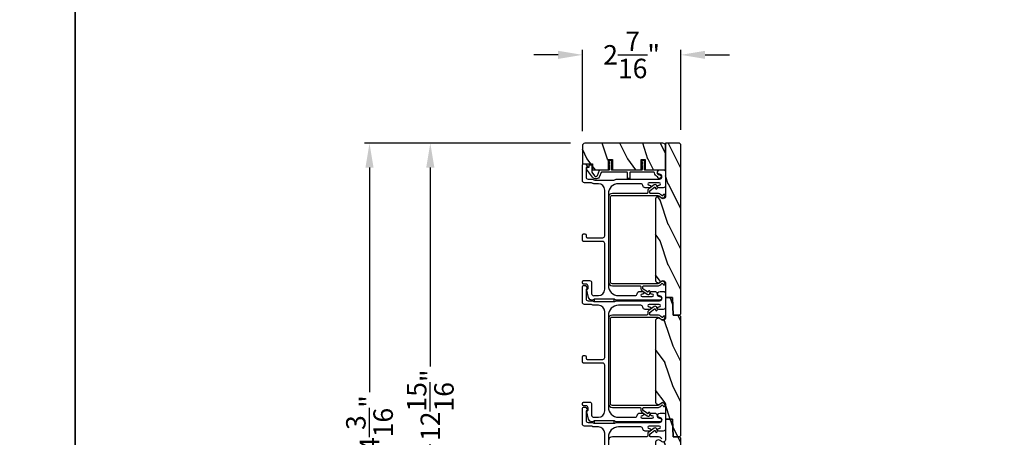
# Model space of a CAD drawing. Extents: x 3 to 343, y -951 to -863.
# Drawn here: x 274 to 298, y -914 to -904 of the extents above; entities that cross this region are included whole.
import ezdxf

# ---------------------------------------------------------------- set-up
doc = ezdxf.new("R2010")
doc.units = 0
doc.header["$LTSCALE"] = 2
doc.header["$MEASUREMENT"] = 0
doc.header["$PDMODE"] = 3
doc.layers.get('0').update_dxf_attribs({"linetype": 'CONTINUOUS'})
doc.layers.get('DEFPOINTS').update_dxf_attribs({"color": 3, "linetype": 'CONTINUOUS'})
doc.layers.add('Dim', color=7, linetype='CONTINUOUS')
doc.styles.get("Standard").update_dxf_attribs({"font": 'arial.ttf'})
doc.dimstyles.new('STANDARD X2', dxfattribs={"dimtxt": 0.48, "dimasz": 0.6, "dimexe": 0.125, "dimexo": 0.36, "dimgap": 0.18, "dimtad": 0, "dimdec": 4, "dimzin": 0, "dimdsep": 46, "dimlunit": 4, "dimtxsty": 'STANDARD', "dimcen": 0, "dimadec": 5, "dimazin": 0, "dimtfac": 1, "dimtdec": 4, "dimtofl": 0, "dimtmove": 0, "dimatfit": 3, "dimfxl": 1, "dimtolj": 1, "dimtzin": 0, "dimarcsym": 0})

# ---------------------------------------------------------------- blocks, each defined once
blk = doc.blocks.new('*D554')
at = {"layer": 'DEFPOINTS', "color": 0, "transparency": 16777216}
for p in [(287.982, -906.952), (284.168, -919.874), (286.439, -919.874)]:
    blk.add_point(p, dxfattribs=at)
at = {"layer": 'Dim', "color": 0, "lineweight": -2, "transparency": 16777216}
for p, q in [((287.622, -906.952), (284.043, -906.952)), ((284.168, -907.552), (284.168, -912.454)), ((284.168, -919.274), (284.168, -914.372)), ((286.079, -919.874), (284.043, -919.874))]:
    blk.add_line(p, q, dxfattribs=at)
at = {"layer": 'Dim', "color": 0, "transparency": 16777216}
for points in [[(284.068, -907.552), (284.268, -907.552), (284.168, -906.952)], [(284.068, -919.274), (284.268, -919.274), (284.168, -919.874)]]:
    blk.add_solid(points, dxfattribs=at)
at = {"layer": 'Dim', "color": 0, "transparency": 16777216, "insert": (284.168, -913.413), "char_height": 0.48, "attachment_point": 5, "rotation": 90}
blk.add_mtext('\\A1;12{\\H1x;\\S15/16;}"', dxfattribs=at)
blk = doc.blocks.new('*D497')
at = {"layer": 'DEFPOINTS', "color": 0, "transparency": 16777216}
for p in [(282.668, -906.952), (287.982, -906.952), (288.146, -921.146)]:
    blk.add_point(p, dxfattribs=at)
at = {"layer": 'Dim', "color": 0, "lineweight": -2, "transparency": 16777216}
for p, q in [((287.622, -906.952), (282.543, -906.952)), ((282.668, -907.552), (282.668, -913.092)), ((282.668, -920.546), (282.668, -915.006)), ((287.786, -921.146), (282.543, -921.146))]:
    blk.add_line(p, q, dxfattribs=at)
at = {"layer": 'Dim', "color": 0, "transparency": 16777216}
for points in [[(282.568, -907.552), (282.768, -907.552), (282.668, -906.952)], [(282.568, -920.546), (282.768, -920.546), (282.668, -921.146)]]:
    blk.add_solid(points, dxfattribs=at)
at = {"layer": 'Dim', "color": 0, "transparency": 16777216, "insert": (282.668, -914.049), "char_height": 0.48, "attachment_point": 5, "rotation": 90}
blk.add_mtext('\\A1;14{\\H1x;\\S3/16;}"', dxfattribs=at)
blk = doc.blocks.new('*D498')
at = {"layer": 'DEFPOINTS', "color": 0, "transparency": 16777216}
for p in [(290.344, -904.772), (287.919, -907.015), (290.344, -906.983)]:
    blk.add_point(p, dxfattribs=at)
at = {"layer": 'Dim', "color": 0, "lineweight": -2, "transparency": 16777216}
for p, q in [((287.319, -904.772), (286.719, -904.772)), ((287.919, -906.655), (287.919, -904.647)), ((290.344, -906.623), (290.344, -904.647)), ((290.944, -904.772), (291.544, -904.772))]:
    blk.add_line(p, q, dxfattribs=at)
at = {"layer": 'Dim', "color": 0, "transparency": 16777216}
for points in [[(287.319, -904.672), (287.319, -904.872), (287.919, -904.772)], [(290.944, -904.672), (290.944, -904.872), (290.344, -904.772)]]:
    blk.add_solid(points, dxfattribs=at)
at = {"layer": 'Dim', "color": 0, "transparency": 16777216, "insert": (289.132, -904.772), "char_height": 0.48, "attachment_point": 5}
blk.add_mtext('\\A1;2{\\H1x;\\S7/16;}"', dxfattribs=at)

msp = doc.modelspace()

# ---------------------------------------------------------------- hatches: boundary and pattern name
h = msp.add_hatch()
h.set_pattern_fill('WOOD2', color=256, angle=-90, pattern_type=2)
h.set_pattern_definition([(126.8699, (1061.33725, 1350.25875), (2.000000123, -2.999999918), [0.5, -4.5]), (116.5651, (1061.03725, 1349.65875), (-1.00000131, 0.99999916), [1.118034, -1.118034]), (108.4349, (1060.53725, 1349.65875), (-0.999998403, 2.000000435), [0.632456, -2.529822])])
edge = h.paths.add_edge_path()
edge.add_arc((289.90685, -907.01469), 0.0625, 359.997009, 450.003529)
edge.add_line((289.90684, -906.9522), (287.98184, -906.9522))
edge.add_arc((287.98185, -907.0147), 0.0625, 90.003816, 179.995647)
edge.add_line((287.91934, -907.0147), (287.91934, -907.45727))
edge.add_line((287.91934, -907.45727), (288.16934, -907.45727))
edge.add_line((288.16934, -907.45727), (288.16934, -907.60627))
edge.add_line((288.16934, -907.60627), (288.55935, -907.60627))
edge.add_line((288.55935, -907.60627), (288.55935, -907.35627))
edge.add_line((288.55935, -907.35627), (288.65935, -907.35627))
edge.add_line((288.65935, -907.35627), (288.65935, -907.60627))
edge.add_line((288.65935, -907.60627), (289.36935, -907.60627))
edge.add_line((289.36935, -907.60627), (289.36935, -907.35627))
edge.add_line((289.36935, -907.35627), (289.46935, -907.35627))
edge.add_line((289.46935, -907.35627), (289.46935, -907.60627))
edge.add_line((289.46935, -907.60627), (289.96934, -907.60627))
edge.add_line((289.96934, -907.60627), (289.96934, -907.0147))
h = msp.add_hatch()
h.set_pattern_fill('WOOD2', color=256, angle=-90, pattern_type=2)
h.set_pattern_definition([(126.8699, (1070.83712, 1403.64275), (2.000000123, -2.999999918), [0.5, -4.5]), (116.5651, (1070.5371, 1403.04275), (-1.00000131, 0.99999916), [1.118034, -1.118034]), (108.4349, (1070.03712, 1403.04275), (-0.999998403, 2.000000435), [0.632456, -2.529822])])
edge = h.paths.add_edge_path()
edge.add_line((290.34434, -911.16095), (290.34434, -906.98345))
edge.add_line((290.34434, -906.98345), (290.3131, -906.9522))
edge.add_line((290.3131, -906.9522), (289.96934, -906.9522))
edge.add_line((289.96934, -906.9522), (289.96934, -908.25816))
edge.add_arc((289.90684, -908.25816), 0.0625, -141.202496, 0.000602, ccw=False)
edge.add_arc((289.79734, -908.3462), 0.078, 38.798263, 179.999987)
edge.add_line((289.71934, -908.3462), (289.71934, -910.3142))
edge.add_arc((289.79734, -910.3142), 0.078, 180.000031, 321.201881)
edge.add_arc((289.90684, -910.40223), 0.0625, -0.000669, 141.202496, ccw=False)
edge.add_line((289.96934, -910.40223), (289.96934, -910.7547))
edge.add_line((289.96934, -910.7547), (290.14157, -910.7547))
edge.add_line((290.14157, -910.7547), (290.15684, -911.1922))
edge.add_line((290.15684, -911.1922), (290.3131, -911.1922))
edge.add_line((290.3131, -911.1922), (290.34434, -911.16095))
h = msp.add_hatch()
h.set_pattern_fill('WOOD2', color=256, angle=270, pattern_type=2)
h.set_pattern_definition([(126.8699, (1082.95548, 1400.64275), (2.000000123, -2.999999918), [0.5, -4.5]), (116.5651, (1082.6555, 1400.04275), (-1.00000131, 0.99999916), [1.118034, -1.118034]), (108.4349, (1082.15548, 1400.04275), (-0.999998403, 2.000000435), [0.632456, -2.529822])])
edge = h.paths.add_edge_path()
edge.add_line((290.15684, -911.1922), (290.14157, -910.7547))
edge.add_line((290.14157, -910.7547), (289.96934, -910.7547))
edge.add_line((289.96934, -910.7547), (289.96934, -911.1922))
edge.add_line((289.96934, -911.1922), (289.96934, -911.25816))
edge.add_arc((289.90684, -911.25816), 0.0625, -141.202496, 0.000602, ccw=False)
edge.add_arc((289.79734, -911.3462), 0.078, 38.798263, 179.999987)
edge.add_line((289.71934, -911.3462), (289.71934, -913.3142))
edge.add_arc((289.79734, -913.3142), 0.078, 180.000031, 321.201881)
edge.add_arc((289.90684, -913.40223), 0.0625, -0.000669, 141.202496, ccw=False)
edge.add_line((289.96934, -913.40223), (289.96934, -913.7547))
edge.add_line((289.96934, -913.7547), (290.14157, -913.7547))
edge.add_line((290.14157, -913.7547), (290.15684, -914.1922))
edge.add_line((290.15684, -914.1922), (290.3131, -914.1922))
edge.add_line((290.3131, -914.1922), (290.34434, -914.16095))
edge.add_line((290.34434, -914.16095), (290.34434, -911.22345))
edge.add_line((290.34434, -911.22345), (290.3131, -911.1922))
edge.add_line((290.3131, -911.1922), (290.15684, -911.1922))
h = msp.add_hatch()
h.set_pattern_fill('WOOD2', color=256, angle=270, pattern_type=2)
h.set_pattern_definition([(126.8699, (1082.95548, 1397.64275), (2.000000123, -2.999999918), [0.5, -4.5]), (116.5651, (1082.6555, 1397.04275), (-1.00000131, 0.99999916), [1.118034, -1.118034]), (108.4349, (1082.15548, 1397.04275), (-0.999998403, 2.000000435), [0.632456, -2.529822])])
edge = h.paths.add_edge_path()
edge.add_line((290.15684, -914.1922), (290.14157, -913.7547))
edge.add_line((290.14157, -913.7547), (289.96934, -913.7547))
edge.add_line((289.96934, -913.7547), (289.96934, -914.1922))
edge.add_line((289.96934, -914.1922), (289.96934, -914.25816))
edge.add_arc((289.90684, -914.25816), 0.0625, -141.202496, 0.000602, ccw=False)
edge.add_arc((289.79734, -914.3462), 0.078, 38.798263, 179.999987)
edge.add_line((289.71934, -914.3462), (289.71934, -916.3142))
edge.add_arc((289.79734, -916.3142), 0.078, 180.000031, 321.201881)
edge.add_arc((289.90684, -916.40223), 0.0625, -0.000669, 141.202496, ccw=False)
edge.add_line((289.96934, -916.40223), (289.96934, -916.7547))
edge.add_line((289.96934, -916.7547), (290.14157, -916.7547))
edge.add_line((290.14157, -916.7547), (290.15684, -917.1922))
edge.add_line((290.15684, -917.1922), (290.3131, -917.1922))
edge.add_line((290.3131, -917.1922), (290.34434, -917.16095))
edge.add_line((290.34434, -917.16095), (290.34434, -914.22345))
edge.add_line((290.34434, -914.22345), (290.3131, -914.1922))
edge.add_line((290.3131, -914.1922), (290.15684, -914.1922))

# ---------------------------------------------------------------- linework, layer by layer
for points in [[(207.40723, -863.29961), (207.40723, -951.29963), (275.40725, -951.29963), (275.40725, -863.29961)], [(275.40725, -863.29961), (275.40725, -951.29963), (343.40726, -951.29963), (343.40726, -863.29961)], [(288.70595, -910.79877), (288.20595, -910.79877), (288.20595, -910.85877), (288.70595, -910.85877)], [(288.70595, -913.79877), (288.20595, -913.79877), (288.20595, -913.85877), (288.70595, -913.85877)]]:
    msp.add_lwpolyline(points, close=True)
for points in [[(289.96934, -907.0147, 0.41424689), (289.90684, -906.9522), (287.98184, -906.9522, 0.4141718), (287.91934, -907.0147), (287.91934, -907.45727), (288.16934, -907.45727), (288.16934, -907.60627), (288.55935, -907.60627), (288.55935, -907.35627), (288.65935, -907.35627), (288.65935, -907.60627), (289.36935, -907.60627), (289.36935, -907.35627), (289.46935, -907.35627), (289.46935, -907.60627), (289.96934, -907.60627)], [(290.34434, -911.16095), (290.34434, -906.98345), (290.3131, -906.9522), (289.96934, -906.9522), (289.96934, -908.25816, -0.70805976), (289.85813, -908.29732, 0.70805076), (289.71934, -908.3462), (289.71934, -910.3142, 0.70805158), (289.85813, -910.36307, -0.7080602), (289.96934, -910.40223), (289.96934, -910.7547), (290.14157, -910.7547), (290.15684, -911.1922), (290.3131, -911.1922)], [(288.76171, -907.83627), (289.81934, -907.83627, 1), (289.81934, -907.71627, -0.31783725), (289.77692, -907.68627, -0.51763809), (289.83349, -907.60627), (289.91934, -907.60627, -0.41421356), (289.96934, -907.65627), (289.96934, -907.99127, -0.41421356), (289.90934, -908.05127), (289.80169, -908.05127, -1), (289.80169, -907.98627), (289.81446, -907.98627, 1), (289.81446, -907.92627), (289.56417, -907.92627, 1), (289.56417, -907.98627), (289.57669, -907.98627, -1), (289.57669, -908.05127), (289.46904, -908.05127, -0.39436638), (289.40918, -907.99536, 0.39436638), (289.3593, -907.94877), (288.80934, -907.94877, 0.41421356), (288.55934, -908.19877), (288.55934, -910.45877, 0.41421356), (288.80934, -910.70877), (289.2197, -910.70877, 0.39436638), (289.26959, -910.66218, -0.39436638), (289.32945, -910.60627), (289.40196, -910.60627, -1), (289.40196, -910.67127), (289.38945, -910.67127, 1), (289.38945, -910.73127), (289.63945, -910.73127, 1), (289.63945, -910.67127), (289.62693, -910.67127, -1), (289.62693, -910.60627), (289.69945, -910.60627, -0.42647434), (289.75939, -910.66877, 0.42647434), (289.81934, -910.73127), (289.82934, -910.73127, -1), (289.82934, -910.82127), (288.76171, -910.82127, -0.13165168), (288.73671, -910.81457), (288.72095, -910.80547, 0.13165162), (288.69595, -910.79877), (288.22274, -910.79877, 0.13165022), (288.19774, -910.80547), (288.17051, -910.82118), (288.15966, -910.82118, -0.33945422), (288.07273, -910.75448), (288.02502, -910.57644, -0.4412665), (288.04095, -910.55156, 0.36516173), (288.05756, -910.53185), (288.05756, -910.47727, 0.41421356), (288.00756, -910.42727), (287.94934, -910.42727, -0.41421356), (287.91934, -910.39727), (287.91934, -910.36727, -0.41421356), (287.94934, -910.33727), (288.09756, -910.33727, -0.41421356), (288.14756, -910.38727), (288.14756, -910.66199, 0.49088284), (288.21015, -910.71038, -0.06371424), (288.22274, -910.70877), (288.31309, -910.70877, 0.41421356), (288.46934, -910.55252), (288.46934, -909.42427, 0.41421356), (288.41934, -909.37427), (287.94934, -909.37427, -0.41421356), (287.91934, -909.34427), (287.91934, -909.21727, -0.41421356), (287.94934, -909.18727), (287.97934, -909.18727, -0.41421356), (288.00934, -909.21727), (288.00934, -909.25427, 0.41421356), (288.03934, -909.28427), (288.41934, -909.28427, 0.41421356), (288.46934, -909.23427), (288.46934, -908.10502, 0.41421356), (288.31309, -907.94877), (288.19862, -907.94877, -0.13165327), (288.17362, -907.94207), (288.15786, -907.93297, 0.13165327), (288.13286, -907.92627), (287.96934, -907.92627, -0.41421356), (287.91934, -907.87627), (287.91934, -907.48708, -0.41421356), (287.94934, -907.45708), (287.98286, -907.45708, -0.23564571), (288.00683, -907.46904), (288.04032, -907.51356, -0.57607546), (288.02684, -907.54543, 0.37796416), (288.00934, -907.56527), (288.00934, -907.78627, 0.41421356), (288.05934, -907.83627), (288.15697, -907.83627, -0.13165149), (288.18197, -907.84297), (288.19774, -907.85207, 0.13165149), (288.22274, -907.85877), (288.69595, -907.85877, 0.13165162), (288.72095, -907.85207), (288.73671, -907.84297, -0.13165162)], [(288.34469, -907.76852, -0.58536136), (288.17095, -907.79082), (288.02049, -907.58845, -0.52967241), (288.03137, -907.5572), (288.08212, -907.5436, 0.33920071), (288.08954, -907.53394), (288.08954, -907.49161, -0.41414969), (288.09954, -907.48161), (288.13954, -907.48161, -0.41428718), (288.14954, -907.49161), (288.14954, -907.65484, 0.16090485), (288.15349, -907.66677), (288.2191, -907.75502, 0.58537188), (288.28906, -907.74604), (288.34301, -907.61252, -0.30583163), (288.35228, -907.60627), (288.57934, -907.60627, 0.41429577), (288.58935, -907.59627), (288.58935, -907.49736), (288.57234, -907.50718, -0.99999175), (288.56235, -907.48986), (288.58935, -907.47427), (288.58935, -907.42036), (288.57234, -907.43018, -0.99999175), (288.56235, -907.41286), (288.58935, -907.39727), (288.58935, -907.38627, -1.00010268), (288.62934, -907.38627), (288.62934, -907.39727), (288.65634, -907.41286, -0.99999175), (288.64635, -907.43018), (288.62934, -907.42036), (288.62934, -907.47427), (288.65634, -907.48986, -0.99999175), (288.64635, -907.50718), (288.62934, -907.49736), (288.62934, -907.59627, 0.41382655), (288.63934, -907.60627), (289.38934, -907.60627, 0.41429577), (289.39934, -907.59627), (289.39934, -907.49736), (289.38235, -907.50718, -1.00007765), (289.37234, -907.48986), (289.39934, -907.47427), (289.39934, -907.42036), (289.38235, -907.43018, -1.00007765), (289.37234, -907.41286), (289.39934, -907.39727), (289.39934, -907.38627, -0.99998534), (289.43935, -907.38627), (289.43935, -907.39727), (289.46635, -907.41286, -0.99967122), (289.45634, -907.43018), (289.43935, -907.42036), (289.43935, -907.47427), (289.46635, -907.48986, -0.99967122), (289.45634, -907.50718), (289.43935, -907.49736), (289.43935, -907.59627, 0.41415828), (289.44934, -907.60627), (289.7532, -907.60627, -0.60221277), (289.76974, -907.63752, 0.60223752), (289.81935, -907.73127, -2.04377001), (289.77574, -907.78737, 0.22815356), (289.77015, -907.78072, -0.26629996), (289.70003, -907.68412, 0.38324958), (289.68015, -907.66627), (289.09935, -907.66627, 0.41426644), (289.08934, -907.67627), (289.08934, -907.81127, -0.41428718), (289.07934, -907.82127), (289.03934, -907.82127, -0.41414969), (289.02935, -907.81127), (289.02935, -907.67627, 0.41426644), (289.01934, -907.66627), (288.39275, -907.66627, 0.30533626), (288.38348, -907.67252)], [(289.95935, -910.42457, 0.70705539), (289.83793, -910.38163, -0.22651161), (289.76016, -910.41877), (288.65935, -910.41877, -0.41419866), (288.60935, -910.36877), (288.60935, -908.28877, -0.41420073), (288.65935, -908.23877), (289.76016, -908.23877, -0.22651178), (289.83793, -908.2759, 0.70705646), (289.95935, -908.23297, 0.41424245), (289.93935, -908.21297), (289.92935, -908.21297, 0.41425282), (289.90935, -908.23297, -0.70705692), (289.87682, -908.24447, 0.2264991), (289.76016, -908.18877), (289.59935, -908.18877, -0.41413549), (289.57935, -908.16877), (289.57935, -908.13061, -0.24475689), (289.58788, -908.11422), (289.69818, -908.03699, -0.52052964), (289.71357, -908.04259), (289.7193, -908.06398, 0.9999746), (289.7676, -908.05104), (289.75447, -908.00206, 0.52055882), (289.69289, -907.97965), (289.55493, -908.07625, 0.24469493), (289.52935, -908.1254), (289.52935, -908.16877, -0.41425282), (289.50935, -908.18877), (288.65935, -908.18877, 0.41419866), (288.55935, -908.28877), (288.55935, -910.36877, 0.41419792), (288.65935, -910.46877), (289.33935, -910.46877, -0.4142513), (289.35935, -910.48877), (289.35935, -910.53563, 0.24469468), (289.38493, -910.58478), (289.51766, -910.67771, 0.52056217), (289.57924, -910.6553), (289.5887, -910.62, 1.00000559), (289.5404, -910.60706), (289.53833, -910.61477, -0.52055328), (289.52294, -910.62037), (289.41788, -910.54681, -0.24475959), (289.40935, -910.53042), (289.40935, -910.48877, -0.41413397), (289.42935, -910.46877), (289.76016, -910.46877, 0.22649854), (289.87682, -910.41306, -0.7070424), (289.90935, -910.42457, 0.41425282), (289.92935, -910.44457), (289.93935, -910.44457, 0.41425345)], [(288.76171, -910.83627), (289.81934, -910.83627, 1), (289.81934, -910.71627, -0.31783725), (289.77692, -910.68627, -0.51763809), (289.83349, -910.60627), (289.91934, -910.60627, -0.41421356), (289.96934, -910.65627), (289.96934, -910.99127, -0.41421356), (289.90934, -911.05127), (289.80169, -911.05127, -1), (289.80169, -910.98627), (289.81446, -910.98627, 1), (289.81446, -910.92627), (289.56417, -910.92627, 1), (289.56417, -910.98627), (289.57669, -910.98627, -1), (289.57669, -911.05127), (289.46904, -911.05127, -0.39436638), (289.40918, -910.99536, 0.39436638), (289.3593, -910.94877), (288.80934, -910.94877, 0.41421356), (288.55934, -911.19877), (288.55934, -913.45877, 0.41421356), (288.80934, -913.70877), (289.2197, -913.70877, 0.39436638), (289.26959, -913.66218, -0.39436638), (289.32945, -913.60627), (289.40196, -913.60627, -1), (289.40196, -913.67127), (289.38945, -913.67127, 1), (289.38945, -913.73127), (289.63945, -913.73127, 1), (289.63945, -913.67127), (289.62693, -913.67127, -1), (289.62693, -913.60627), (289.69945, -913.60627, -0.42647434), (289.75939, -913.66877, 0.42647434), (289.81934, -913.73127), (289.82934, -913.73127, -1), (289.82934, -913.82127), (288.76171, -913.82127, -0.13165168), (288.73671, -913.81457), (288.72095, -913.80546, 0.13165162), (288.69595, -913.79877), (288.22274, -913.79877, 0.13165022), (288.19774, -913.80546), (288.17051, -913.82118), (288.15966, -913.82118, -0.33945422), (288.07273, -913.75448), (288.02502, -913.57644, -0.4412665), (288.04095, -913.55156, 0.36516173), (288.05756, -913.53185), (288.05756, -913.47727, 0.41421356), (288.00756, -913.42727), (287.94934, -913.42727, -0.41421356), (287.91934, -913.39727), (287.91934, -913.36727, -0.41421356), (287.94934, -913.33727), (288.09756, -913.33727, -0.41421356), (288.14756, -913.38727), (288.14756, -913.66199, 0.49088284), (288.21015, -913.71038, -0.06371424), (288.22274, -913.70877), (288.31309, -913.70877, 0.41421356), (288.46934, -913.55252), (288.46934, -912.42427, 0.41421356), (288.41934, -912.37427), (287.94934, -912.37427, -0.41421356), (287.91934, -912.34427), (287.91934, -912.21727, -0.41421356), (287.94934, -912.18727), (287.97934, -912.18727, -0.41421356), (288.00934, -912.21727), (288.00934, -912.25427, 0.41421356), (288.03934, -912.28427), (288.41934, -912.28427, 0.41421356), (288.46934, -912.23427), (288.46934, -911.10502, 0.41421356), (288.31309, -910.94877), (288.19862, -910.94877, -0.13165327), (288.17362, -910.94207), (288.15786, -910.93297, 0.13165327), (288.13286, -910.92627), (287.96934, -910.92627, -0.41421356), (287.91934, -910.87627), (287.91934, -910.48708, -0.41421356), (287.94934, -910.45708), (287.98286, -910.45708, -0.23564571), (288.00683, -910.46904), (288.04032, -910.51356, -0.57607546), (288.02684, -910.54543, 0.37796416), (288.00934, -910.56527), (288.00934, -910.78627, 0.41421356), (288.05934, -910.83627), (288.15697, -910.83627, -0.13165149), (288.18197, -910.84297), (288.19774, -910.85207, 0.13165149), (288.22274, -910.85877), (288.69595, -910.85877, 0.13165162), (288.72095, -910.85207), (288.73671, -910.84297, -0.13165162)], [(290.15684, -911.1922), (290.14157, -910.7547), (289.96934, -910.7547), (289.96934, -911.1922), (289.96934, -911.25816, -0.70805976), (289.85813, -911.29732, 0.70805076), (289.71934, -911.3462), (289.71934, -913.3142, 0.70805158), (289.85813, -913.36307, -0.7080602), (289.96934, -913.40223), (289.96934, -913.7547), (290.14157, -913.7547), (290.15684, -914.1922), (290.3131, -914.1922), (290.34434, -914.16095), (290.34434, -911.22345), (290.3131, -911.1922)], [(289.95935, -913.42457, 0.70705539), (289.83793, -913.38163, -0.22651161), (289.76016, -913.41877), (288.65935, -913.41877, -0.41419866), (288.60935, -913.36877), (288.60935, -911.28877, -0.41420073), (288.65935, -911.23877), (289.76016, -911.23877, -0.22651178), (289.83793, -911.2759, 0.70705646), (289.95935, -911.23297, 0.41424245), (289.93935, -911.21297), (289.92935, -911.21297, 0.41425282), (289.90935, -911.23297, -0.70705692), (289.87682, -911.24447, 0.2264991), (289.76016, -911.18877), (289.59935, -911.18877, -0.41413549), (289.57935, -911.16877), (289.57935, -911.13061, -0.24475689), (289.58788, -911.11422), (289.69818, -911.03699, -0.52052964), (289.71357, -911.04259), (289.7193, -911.06398, 0.9999746), (289.7676, -911.05104), (289.75447, -911.00206, 0.52055882), (289.69289, -910.97965), (289.55493, -911.07625, 0.24469493), (289.52935, -911.1254), (289.52935, -911.16877, -0.41425282), (289.50935, -911.18877), (288.65935, -911.18877, 0.41419866), (288.55935, -911.28877), (288.55935, -913.36877, 0.41419792), (288.65935, -913.46877), (289.33935, -913.46877, -0.4142513), (289.35935, -913.48877), (289.35935, -913.53563, 0.24469468), (289.38493, -913.58478), (289.51766, -913.67771, 0.52056217), (289.57924, -913.6553), (289.5887, -913.62, 1.00000559), (289.5404, -913.60706), (289.53833, -913.61477, -0.52055328), (289.52294, -913.62037), (289.41788, -913.54681, -0.24475959), (289.40935, -913.53042), (289.40935, -913.48877, -0.41413397), (289.42935, -913.46877), (289.76016, -913.46877, 0.22649854), (289.87682, -913.41306, -0.7070424), (289.90935, -913.42457, 0.41425282), (289.92935, -913.44457), (289.93935, -913.44457, 0.41425345)], [(290.15684, -914.1922), (290.14157, -913.7547), (289.96934, -913.7547), (289.96934, -914.1922), (289.96934, -914.25816, -0.70805976), (289.85813, -914.29732, 0.70805076), (289.71934, -914.3462), (289.71934, -916.3142, 0.70805158), (289.85813, -916.36307, -0.7080602), (289.96934, -916.40223), (289.96934, -916.7547), (290.14157, -916.7547), (290.15684, -917.1922), (290.3131, -917.1922), (290.34434, -917.16095), (290.34434, -914.22345), (290.3131, -914.1922)]]:
    msp.add_lwpolyline(points, format="xyb", close=True)
for points in [[(288.46934, -915.23427), (288.46934, -914.10502, 0.41421356), (288.31309, -913.94877), (288.19862, -913.94877, -0.13165327), (288.17362, -913.94207), (288.15786, -913.93297, 0.13165327), (288.13286, -913.92627), (287.96934, -913.92627, -0.41421356), (287.91934, -913.87627), (287.91934, -913.48708, -0.41421356), (287.94934, -913.45708), (287.98286, -913.45708, -0.23564571), (288.00683, -913.46904), (288.04032, -913.51356, -0.57607546), (288.02684, -913.54543, 0.37796416), (288.00934, -913.56527), (288.00934, -913.78627, 0.41421356), (288.05934, -913.83627), (288.15697, -913.83627, -0.13165149), (288.18197, -913.84297), (288.19774, -913.85207, 0.13165149), (288.22274, -913.85877), (288.69595, -913.85877, 0.13165162), (288.72095, -913.85207), (288.73671, -913.84297, -0.13165162), (288.76171, -913.83627), (289.81934, -913.83627, 1), (289.81934, -913.71627, -0.31783725), (289.77692, -913.68627, -0.51763809), (289.83349, -913.60627), (289.91934, -913.60627, -0.41421356), (289.96934, -913.65627), (289.96934, -913.99127, -0.41421356), (289.90934, -914.05127), (289.80169, -914.05127, -1), (289.80169, -913.98627), (289.81446, -913.98627, 1), (289.81446, -913.92627), (289.56417, -913.92627, 1), (289.56417, -913.98627), (289.57669, -913.98627, -1), (289.57669, -914.05127), (289.46904, -914.05127, -0.39436638), (289.40918, -913.99536, 0.39436638), (289.3593, -913.94877), (288.80934, -913.94877, 0.41421356), (288.55934, -914.19877), (288.55934, -916.45877, 0.41421356)], [(289.87682, -914.24447, 0.2264991), (289.76016, -914.18877), (289.59935, -914.18877, -0.41413549), (289.57935, -914.16877), (289.57935, -914.13061, -0.24475689), (289.58788, -914.11422), (289.69818, -914.03699, -0.52052964), (289.71357, -914.04259), (289.7193, -914.06398, 0.9999746), (289.7676, -914.05104), (289.75447, -914.00206, 0.52055882), (289.69289, -913.97965), (289.55493, -914.07625, 0.24469493), (289.52935, -914.1254), (289.52935, -914.16877, -0.41425282), (289.50935, -914.18877), (288.65935, -914.18877, 0.41419866), (288.55935, -914.28877)]]:
    msp.add_lwpolyline(points, format="xyb")

# ---------------------------------------------------------------- dimensions: what is measured, and where the dimension line sits
at = {"layer": 'Dim'}
dim = msp.add_linear_dim(base=(290.34434, -904.77183), p1=(287.91934, -907.0147), p2=(290.34434, -906.98345), dimstyle='STANDARD X2', override={"dimpost": '\\X'}, dxfattribs=at)
dim.commit()
dim.dimension.update_dxf_attribs({"geometry": '*D498', "text_midpoint": (289.13184, -904.77183)})
for base, p1, p2, picture, middle in [((282.66824, -906.9522), (288.14634, -921.14627), (287.98184, -906.9522), '*D497', (282.66824, -914.04923)), ((284.16824, -919.87412), (287.98184, -906.9522), (286.43934, -919.87412), '*D554', (284.16824, -913.41316))]:
    dim = msp.add_linear_dim(base=base, p1=p1, p2=p2, angle=90, dimstyle='STANDARD X2', override={"dimlunit": 5, "dimpost": '"'}, dxfattribs=at)
    dim.commit()
    dim.dimension.update_dxf_attribs({"geometry": picture, "text_midpoint": middle})

doc.saveas('drawing.dxf')
